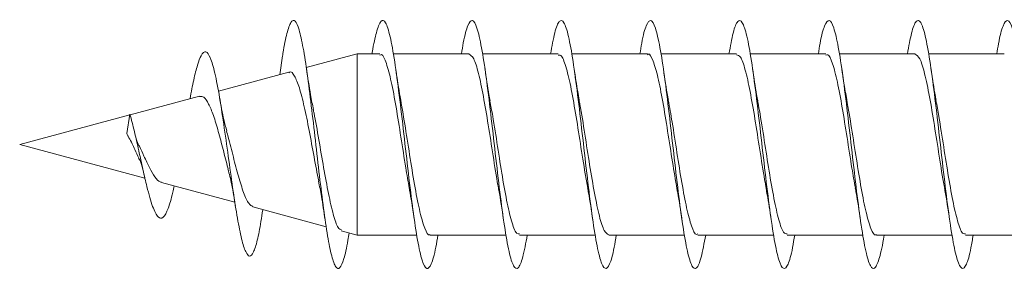
# Model space of a CAD drawing. Units: millimetres. Extents: x -1650 to 1779, y -1626 to 1654.
# Drawn here: x -269 to -249, y -1264 to -1259 of the extents above; entities that cross this region are included whole.
import ezdxf

# ---------------------------------------------------------------- set-up
doc = ezdxf.new("R2010")
doc.units = ezdxf.units.MM

msp = doc.modelspace()

# ---------------------------------------------------------------- linework, layer by layer
at = {"color": 7, "linetype": 'Continuous', "lineweight": 0}
for p, q in [((-264.015, -1259.794), (-264.072, -1260.178)), ((-262.507, -1259.759), (-263.537, -1260.035)), ((-262.053, -1259.759), (-262.507, -1259.759)), ((-262.507, -1263.409), (-262.507, -1259.759)), ((-260.253, -1259.759), (-261.782, -1259.759)), ((-258.453, -1259.759), (-259.98, -1259.759)), ((-256.653, -1259.759), (-258.181, -1259.759)), ((-254.853, -1259.759), (-256.381, -1259.759)), ((-253.053, -1259.759), (-254.581, -1259.759)), ((-251.253, -1259.759), (-252.781, -1259.759)), ((-249.453, -1259.759), (-250.981, -1259.759)), ((-263.889, -1260.129), (-265.31, -1260.51)), ((-265.692, -1260.612), (-267.089, -1260.987)), ((-267.096, -1260.989), (-269.318, -1261.584)), ((-267.156, -1261.366), (-267.094, -1260.971)), ((-269.318, -1261.584), (-266.792, -1262.261)), ((-266.458, -1262.351), (-264.979, -1262.747)), ((-264.616, -1262.844), (-263.134, -1263.241)), ((-262.832, -1263.322), (-262.507, -1263.409)), ((-262.507, -1263.409), (-261.307, -1263.409)), ((-261.034, -1263.409), (-259.505, -1263.409)), ((-259.234, -1263.409), (-257.707, -1263.409)), ((-257.434, -1263.409), (-255.905, -1263.409)), ((-255.634, -1263.409), (-254.107, -1263.409)), ((-253.834, -1263.409), (-252.305, -1263.409)), ((-252.034, -1263.409), (-250.507, -1263.409)), ((-250.234, -1263.409), (-248.705, -1263.409))]:
    msp.add_line(p, q, dxfattribs=at)
for points, knots in [([(-262.673, -1263.365), (-262.681, -1263.416), (-262.716, -1263.648), (-262.778, -1263.91), (-262.86, -1264.103), (-262.942, -1264.081), (-263.024, -1263.859), (-263.106, -1263.451), (-263.188, -1262.891), (-263.27, -1262.224), (-263.352, -1261.505), (-263.435, -1260.793), (-263.517, -1260.145), (-263.599, -1259.614), (-263.681, -1259.244), (-263.763, -1259.066), (-263.845, -1259.087), (-263.927, -1259.329), (-263.983, -1259.582), (-264.013, -1259.788), (-264.016, -1259.807)], [0, 0, 0, 0, 0.0173423, 0.0784001, 0.1394451, 0.200496, 0.2615558, 0.3226116, 0.3836776, 0.4447581, 0.5058413, 0.5669349, 0.6280404, 0.6891224, 0.7501914, 0.8112775, 0.8723541, 0.9333205, 0.9938367, 1, 1, 1, 1]), ([(-260.882, -1263.409), (-260.895, -1263.494), (-260.94, -1263.771), (-261.015, -1264.025), (-261.107, -1264.127), (-261.199, -1263.956), (-261.292, -1263.544), (-261.384, -1262.93), (-261.476, -1262.177), (-261.568, -1261.364), (-261.661, -1260.573), (-261.753, -1259.887), (-261.845, -1259.374), (-261.937, -1259.09), (-262.03, -1259.058), (-262.119, -1259.295), (-262.178, -1259.555), (-262.207, -1259.749), (-262.208, -1259.759)], [0, 0, 0, 0, 0.030564, 0.100135, 0.169693, 0.239251, 0.308798, 0.378335, 0.44787, 0.517414, 0.586958, 0.6565, 0.726051, 0.79562, 0.8652, 0.934788, 0.996703, 1, 1, 1, 1]), ([(-259.078, -1263.409), (-259.108, -1263.572), (-259.169, -1263.901), (-259.261, -1264.109), (-259.354, -1264.073), (-259.446, -1263.776), (-259.538, -1263.255), (-259.63, -1262.562), (-259.723, -1261.768), (-259.815, -1260.956), (-259.907, -1260.208), (-260, -1259.601), (-260.092, -1259.2), (-260.184, -1259.04), (-260.276, -1259.154), (-260.35, -1259.41), (-260.393, -1259.682), (-260.405, -1259.759)], [0, 0, 0, 0, 0.068344, 0.1378829, 0.2074388, 0.2770096, 0.3465818, 0.4161489, 0.4857077, 0.5552538, 0.6247827, 0.6943061, 0.7638338, 0.8333589, 0.9028759, 0.9723974, 1, 1, 1, 1]), ([(-257.282, -1263.409), (-257.296, -1263.496), (-257.34, -1263.774), (-257.416, -1264.028), (-257.508, -1264.126), (-257.6, -1263.953), (-257.692, -1263.538), (-257.785, -1262.923), (-257.877, -1262.169), (-257.969, -1261.356), (-258.062, -1260.565), (-258.154, -1259.88), (-258.246, -1259.37), (-258.339, -1259.087), (-258.431, -1259.065), (-258.521, -1259.28), (-258.58, -1259.604), (-258.608, -1259.759)], [0, 0, 0, 0, 0.031298, 0.100881, 0.170469, 0.240057, 0.309637, 0.379223, 0.448824, 0.518433, 0.588046, 0.657674, 0.727319, 0.79695, 0.866561, 0.93616, 1, 1, 1, 1]), ([(-255.478, -1263.409), (-255.509, -1263.574), (-255.57, -1263.904), (-255.662, -1264.111), (-255.755, -1264.071), (-255.847, -1263.771), (-255.939, -1263.248), (-256.031, -1262.554), (-256.124, -1261.76), (-256.216, -1260.948), (-256.308, -1260.201), (-256.401, -1259.596), (-256.493, -1259.197), (-256.585, -1259.04), (-256.677, -1259.156), (-256.751, -1259.413), (-256.793, -1259.684), (-256.805, -1259.759)], [0, 0, 0, 0, 0.069311, 0.138875, 0.208422, 0.277947, 0.347465, 0.416984, 0.486496, 0.555997, 0.625499, 0.695012, 0.76453, 0.834045, 0.903571, 0.973119, 1, 1, 1, 1]), ([(-253.682, -1263.409), (-253.696, -1263.497), (-253.741, -1263.777), (-253.817, -1264.03), (-253.909, -1264.126), (-254.001, -1263.95), (-254.093, -1263.533), (-254.186, -1262.915), (-254.278, -1262.16), (-254.37, -1261.346), (-254.463, -1260.556), (-254.555, -1259.872), (-254.647, -1259.365), (-254.74, -1259.085), (-254.832, -1259.067), (-254.921, -1259.282), (-254.98, -1259.606), (-255.008, -1259.759)], [0, 0, 0, 0, 0.0319728, 0.1015761, 0.1711845, 0.2407921, 0.3104129, 0.3800544, 0.4497094, 0.5193482, 0.5889738, 0.658595, 0.7282059, 0.797801, 0.8673932, 0.9369924, 1, 1, 1, 1]), ([(-251.878, -1263.409), (-251.878, -1263.411), (-251.909, -1263.624), (-251.971, -1263.886), (-252.063, -1264.117), (-252.156, -1264.067), (-252.248, -1263.767), (-252.34, -1263.242), (-252.432, -1262.546), (-252.525, -1261.751), (-252.617, -1260.94), (-252.709, -1260.194), (-252.802, -1259.591), (-252.894, -1259.194), (-252.986, -1259.04), (-253.078, -1259.159), (-253.152, -1259.416), (-253.194, -1259.686), (-253.205, -1259.759)], [0, 0, 0, 0, 0.000552, 0.070081, 0.139601, 0.209105, 0.278611, 0.34812, 0.417632, 0.487139, 0.556654, 0.626186, 0.695728, 0.765279, 0.834835, 0.904393, 0.973934, 1, 1, 1, 1]), ([(-250.082, -1263.409), (-250.096, -1263.499), (-250.142, -1263.781), (-250.218, -1264.032), (-250.31, -1264.125), (-250.402, -1263.946), (-250.495, -1263.527), (-250.587, -1262.907), (-250.679, -1262.151), (-250.771, -1261.337), (-250.864, -1260.548), (-250.956, -1259.867), (-251.048, -1259.362), (-251.14, -1259.084), (-251.233, -1259.067), (-251.322, -1259.285), (-251.38, -1259.607), (-251.407, -1259.759)], [0, 0, 0, 0, 0.032714, 0.102359, 0.17201, 0.241664, 0.311311, 0.380943, 0.450557, 0.520164, 0.589775, 0.659381, 0.728979, 0.798581, 0.868194, 0.937814, 1, 1, 1, 1]), ([(-248.278, -1263.409), (-248.279, -1263.413), (-248.31, -1263.627), (-248.372, -1263.889), (-248.464, -1264.118), (-248.557, -1264.065), (-248.649, -1263.763), (-248.741, -1263.235), (-248.833, -1262.538), (-248.926, -1261.742), (-249.018, -1260.93), (-249.11, -1260.186), (-249.203, -1259.585), (-249.295, -1259.191), (-249.387, -1259.039), (-249.479, -1259.162), (-249.552, -1259.42), (-249.594, -1259.688), (-249.605, -1259.759)], [0, 0, 0, 0, 0.001175, 0.07069, 0.140198, 0.209708, 0.279233, 0.348765, 0.418301, 0.487851, 0.557422, 0.626987, 0.696531, 0.766062, 0.835592, 0.905113, 0.974621, 1, 1, 1, 1]), ([(-264.415, -1262.904), (-264.427, -1262.983), (-264.463, -1263.23), (-264.525, -1263.532), (-264.601, -1263.779), (-264.679, -1263.861), (-264.759, -1263.772), (-264.841, -1263.509), (-264.925, -1263.089), (-265.011, -1262.539), (-265.099, -1261.905), (-265.19, -1261.243), (-265.284, -1260.623), (-265.378, -1260.13), (-265.47, -1259.813), (-265.562, -1259.685), (-265.65, -1259.755), (-265.732, -1259.969), (-265.806, -1260.263), (-265.857, -1260.528), (-265.882, -1260.656)], [0, 0, 0, 0, 0.027516, 0.085313, 0.14362, 0.202257, 0.261445, 0.32108, 0.381264, 0.4421, 0.503506, 0.565498, 0.628546, 0.691787, 0.749458, 0.807064, 0.866358, 0.910739, 0.956574, 1, 1, 1, 1]), ([(-262.053, -1259.784), (-262.041, -1259.777), (-261.997, -1259.753), (-261.92, -1259.93), (-261.822, -1260.294), (-261.724, -1260.821), (-261.627, -1261.43), (-261.538, -1262.012), (-261.481, -1262.329), (-261.458, -1262.463)], [0, 0, 0, 0, 0.059105, 0.223392, 0.387683, 0.551976, 0.716268, 0.880562, 1, 1, 1, 1]), ([(-260.253, -1259.763), (-260.222, -1259.781), (-260.158, -1259.817), (-260.061, -1260.129), (-259.963, -1260.596), (-259.865, -1261.185), (-259.767, -1261.808), (-259.698, -1262.262), (-259.661, -1262.448), (-259.657, -1262.47)], [0, 0, 0, 0, 0.158045, 0.322099, 0.486153, 0.650209, 0.814262, 0.978316, 1, 1, 1, 1]), ([(-258.453, -1259.785), (-258.435, -1259.782), (-258.384, -1259.772), (-258.3, -1259.989), (-258.202, -1260.391), (-258.104, -1260.942), (-258.006, -1261.56), (-257.924, -1262.097), (-257.875, -1262.367), (-257.858, -1262.459)], [0, 0, 0, 0, 0.093007, 0.257313, 0.421624, 0.585929, 0.750235, 0.914543, 1, 1, 1, 1]), ([(-256.653, -1259.774), (-256.648, -1259.769), (-256.61, -1259.737), (-256.539, -1259.882), (-256.441, -1260.207), (-256.343, -1260.712), (-256.245, -1261.31), (-256.15, -1261.934), (-256.087, -1262.299), (-256.057, -1262.474)], [0, 0, 0, 0, 0.027481, 0.191534, 0.355595, 0.519649, 0.68371, 0.847769, 1, 1, 1, 1]), ([(-254.853, -1259.778), (-254.828, -1259.783), (-254.77, -1259.794), (-254.68, -1260.058), (-254.582, -1260.495), (-254.484, -1261.066), (-254.386, -1261.689), (-254.31, -1262.186), (-254.266, -1262.414), (-254.255, -1262.471)], [0, 0, 0, 0, 0.126357, 0.290042, 0.453717, 0.617396, 0.781074, 0.944751, 1, 1, 1, 1]), ([(-253.053, -1259.784), (-253.041, -1259.778), (-252.996, -1259.754), (-252.919, -1259.933), (-252.821, -1260.3), (-252.723, -1260.829), (-252.625, -1261.439), (-252.537, -1262.018), (-252.481, -1262.332), (-252.458, -1262.463)], [0, 0, 0, 0, 0.0613155, 0.2256074, 0.3899018, 0.5541998, 0.7184985, 0.8827981, 1, 1, 1, 1]), ([(-251.253, -1259.762), (-251.221, -1259.78), (-251.157, -1259.818), (-251.06, -1260.134), (-250.962, -1260.604), (-250.864, -1261.194), (-250.766, -1261.816), (-250.697, -1262.268), (-250.66, -1262.452), (-250.656, -1262.472)], [0, 0, 0, 0, 0.160113, 0.324061, 0.488017, 0.651966, 0.815918, 0.979869, 1, 1, 1, 1]), ([(-259.826, -1260.705), (-259.834, -1260.664), (-259.871, -1260.476), (-259.906, -1260.238), (-259.933, -1260.051)], [0, 0, 0, 0, 0.2182203, 1, 1, 1, 1]), ([(-254.426, -1260.704), (-254.434, -1260.663), (-254.471, -1260.476), (-254.506, -1260.238), (-254.533, -1260.051)], [0, 0, 0, 0, 0.216512, 1, 1, 1, 1]), ([(-263.886, -1260.138), (-263.882, -1260.134), (-263.844, -1260.098), (-263.774, -1260.189), (-263.675, -1260.421), (-263.576, -1260.812), (-263.477, -1261.3), (-263.38, -1261.833), (-263.317, -1262.162), (-263.285, -1262.324)], [0, 0, 0, 0, 0.0203825, 0.1783511, 0.3391753, 0.5026204, 0.6687917, 0.8376459, 1, 1, 1, 1]), ([(-263.392, -1260.881), (-263.411, -1260.784), (-263.46, -1260.545), (-263.505, -1260.239), (-263.532, -1260.057)], [0, 0, 0, 0, 0.403698, 1, 1, 1, 1]), ([(-261.63, -1260.685), (-261.634, -1260.665), (-261.669, -1260.487), (-261.702, -1260.263), (-261.731, -1260.065)], [0, 0, 0, 0, 0.114809, 1, 1, 1, 1]), ([(-258.028, -1260.687), (-258.039, -1260.63), (-258.075, -1260.446), (-258.108, -1260.221), (-258.131, -1260.064)], [0, 0, 0, 0, 0.3054775, 1, 1, 1, 1]), ([(-256.23, -1260.687), (-256.234, -1260.665), (-256.271, -1260.479), (-256.303, -1260.257), (-256.331, -1260.062)], [0, 0, 0, 0, 0.118725, 1, 1, 1, 1]), ([(-252.631, -1260.675), (-252.641, -1260.623), (-252.676, -1260.445), (-252.708, -1260.224), (-252.73, -1260.068)], [0, 0, 0, 0, 0.289458, 1, 1, 1, 1]), ([(-250.829, -1260.692), (-250.834, -1260.667), (-250.871, -1260.477), (-250.904, -1260.253), (-250.932, -1260.058)], [0, 0, 0, 0, 0.128565, 1, 1, 1, 1]), ([(-265.69, -1260.618), (-265.661, -1260.616), (-265.596, -1260.613), (-265.508, -1260.754), (-265.406, -1260.991), (-265.312, -1261.318), (-265.214, -1261.684), (-265.148, -1261.954), (-265.114, -1262.069), (-265.112, -1262.077)], [0, 0, 0, 0, 0.140872, 0.303786, 0.467368, 0.638437, 0.811105, 0.987225, 1, 1, 1, 1]), ([(-265.14, -1261.313), (-265.16, -1261.24), (-265.211, -1261.059), (-265.259, -1260.789), (-265.287, -1260.627)], [0, 0, 0, 0, 0.399787, 1, 1, 1, 1]), ([(-261.034, -1263.397), (-261.038, -1263.401), (-261.075, -1263.434), (-261.145, -1263.293), (-261.243, -1262.974), (-261.341, -1262.473), (-261.439, -1261.877), (-261.536, -1261.244), (-261.6, -1260.87), (-261.631, -1260.686)], [0, 0, 0, 0, 0.0226615, 0.1863747, 0.3500911, 0.5138102, 0.6775293, 0.8412478, 1, 1, 1, 1]), ([(-259.234, -1263.383), (-259.251, -1263.387), (-259.301, -1263.4), (-259.384, -1263.188), (-259.482, -1262.791), (-259.58, -1262.244), (-259.677, -1261.627), (-259.761, -1261.082), (-259.812, -1260.805), (-259.83, -1260.705)], [0, 0, 0, 0, 0.088088, 0.252191, 0.416295, 0.580395, 0.744494, 0.908598, 1, 1, 1, 1]), ([(-257.434, -1263.403), (-257.464, -1263.387), (-257.527, -1263.356), (-257.623, -1263.051), (-257.721, -1262.588), (-257.819, -1262.002), (-257.916, -1261.379), (-257.988, -1260.914), (-258.026, -1260.718), (-258.033, -1260.687)], [0, 0, 0, 0, 0.15267, 0.316048, 0.47943, 0.642811, 0.806191, 0.969568, 1, 1, 1, 1]), ([(-255.634, -1263.386), (-255.645, -1263.392), (-255.688, -1263.418), (-255.764, -1263.247), (-255.862, -1262.888), (-255.96, -1262.364), (-256.057, -1261.757), (-256.148, -1261.162), (-256.207, -1260.833), (-256.232, -1260.687)], [0, 0, 0, 0, 0.054027, 0.217499, 0.380981, 0.544454, 0.707931, 0.871407, 1, 1, 1, 1]), ([(-253.834, -1263.388), (-253.857, -1263.386), (-253.914, -1263.38), (-254.003, -1263.125), (-254.101, -1262.695), (-254.198, -1262.128), (-254.296, -1261.507), (-254.373, -1261.003), (-254.418, -1260.768), (-254.43, -1260.705)], [0, 0, 0, 0, 0.1196596, 0.2837007, 0.4477326, 0.6117655, 0.7757973, 0.9398292, 1, 1, 1, 1]), ([(-252.034, -1263.398), (-252.038, -1263.401), (-252.075, -1263.435), (-252.144, -1263.296), (-252.242, -1262.979), (-252.34, -1262.48), (-252.437, -1261.885), (-252.535, -1261.247), (-252.6, -1260.866), (-252.633, -1260.675)], [0, 0, 0, 0, 0.020422, 0.183691, 0.346964, 0.510232, 0.6735, 0.836769, 1, 1, 1, 1]), ([(-250.234, -1263.383), (-250.251, -1263.387), (-250.3, -1263.401), (-250.383, -1263.192), (-250.481, -1262.798), (-250.578, -1262.252), (-250.676, -1261.636), (-250.761, -1261.083), (-250.813, -1260.798), (-250.832, -1260.692)], [0, 0, 0, 0, 0.08556, 0.249025, 0.412492, 0.575962, 0.739432, 0.902903, 1, 1, 1, 1]), ([(-266.203, -1262.419), (-266.212, -1262.463), (-266.251, -1262.655), (-266.324, -1262.897), (-266.423, -1263.083), (-266.527, -1263.075), (-266.636, -1262.861), (-266.739, -1262.5), (-266.832, -1262.094), (-266.916, -1261.708), (-267.003, -1261.312), (-267.063, -1261.085), (-267.094, -1260.971)], [0, 0, 0, 0, 0.034284, 0.150855, 0.271696, 0.393041, 0.518455, 0.646649, 0.732867, 0.820845, 0.910228, 1, 1, 1, 1]), ([(-262.826, -1263.302), (-262.849, -1263.295), (-262.903, -1263.277), (-262.991, -1263.017), (-263.088, -1262.595), (-263.185, -1262.058), (-263.282, -1261.493), (-263.352, -1261.077), (-263.39, -1260.905), (-263.395, -1260.881)], [0, 0, 0, 0, 0.124622, 0.299335, 0.471567, 0.641331, 0.808606, 0.973388, 1, 1, 1, 1]), ([(-267.156, -1261.366), (-267.149, -1261.384), (-267.139, -1261.413), (-267.095, -1261.473), (-267.052, -1261.564), (-266.989, -1261.708), (-266.943, -1261.803), (-266.915, -1261.86)], [0, 0, 0, 0, 0.112139, 0.174015, 0.424211, 0.650189, 1, 1, 1, 1]), ([(-264.614, -1262.834), (-264.642, -1262.821), (-264.703, -1262.791), (-264.8, -1262.571), (-264.903, -1262.241), (-265.007, -1261.845), (-265.087, -1261.516), (-265.134, -1261.353), (-265.145, -1261.314)], [0, 0, 0, 0, 0.167762, 0.366408, 0.562031, 0.752999, 0.940159, 1, 1, 1, 1]), ([(-266.901, -1261.616), (-266.904, -1261.612), (-266.927, -1261.585), (-266.95, -1261.522), (-266.969, -1261.469)], [0, 0, 0, 0, 0.16761, 1, 1, 1, 1]), ([(-266.455, -1262.341), (-266.465, -1262.341), (-266.511, -1262.343), (-266.589, -1262.245), (-266.701, -1262.063), (-266.802, -1261.837), (-266.871, -1261.685), (-266.902, -1261.617)], [0, 0, 0, 0, 0.072439, 0.327261, 0.571282, 0.810445, 1, 1, 1, 1]), ([(-266.918, -1261.862), (-266.914, -1261.868), (-266.869, -1261.931), (-266.83, -1262.101), (-266.795, -1262.255)], [0, 0, 0, 0, 0.08971, 1, 1, 1, 1]), ([(-265.117, -1262.078), (-265.091, -1262.177), (-265.037, -1262.382), (-264.99, -1262.673), (-264.966, -1262.823)], [0, 0, 0, 0, 0.484934, 1, 1, 1, 1]), ([(-263.289, -1262.324), (-263.269, -1262.423), (-263.223, -1262.652), (-263.18, -1262.939), (-263.157, -1263.102)], [0, 0, 0, 0, 0.431097, 1, 1, 1, 1]), ([(-261.461, -1262.464), (-261.454, -1262.496), (-261.418, -1262.679), (-261.383, -1262.917), (-261.355, -1263.113)], [0, 0, 0, 0, 0.176171, 1, 1, 1, 1]), ([(-259.659, -1262.47), (-259.656, -1262.483), (-259.62, -1262.661), (-259.587, -1262.89), (-259.557, -1263.102)], [0, 0, 0, 0, 0.070205, 1, 1, 1, 1]), ([(-257.862, -1262.459), (-257.855, -1262.493), (-257.818, -1262.676), (-257.784, -1262.914), (-257.756, -1263.108)], [0, 0, 0, 0, 0.1826528, 1, 1, 1, 1]), ([(-256.059, -1262.475), (-256.053, -1262.503), (-256.017, -1262.682), (-255.984, -1262.914), (-255.956, -1263.108)], [0, 0, 0, 0, 0.160653, 1, 1, 1, 1]), ([(-254.26, -1262.472), (-254.252, -1262.513), (-254.215, -1262.696), (-254.182, -1262.925), (-254.157, -1263.102)], [0, 0, 0, 0, 0.225094, 1, 1, 1, 1]), ([(-252.461, -1262.463), (-252.455, -1262.496), (-252.418, -1262.678), (-252.384, -1262.916), (-252.355, -1263.111)], [0, 0, 0, 0, 0.177056, 1, 1, 1, 1]), ([(-250.658, -1262.473), (-250.656, -1262.485), (-250.62, -1262.665), (-250.587, -1262.893), (-250.556, -1263.105)], [0, 0, 0, 0, 0.068268, 1, 1, 1, 1])]:
    msp.add_open_spline(points, degree=3, knots=knots, dxfattribs=at)

doc.saveas('drawing.dxf')
